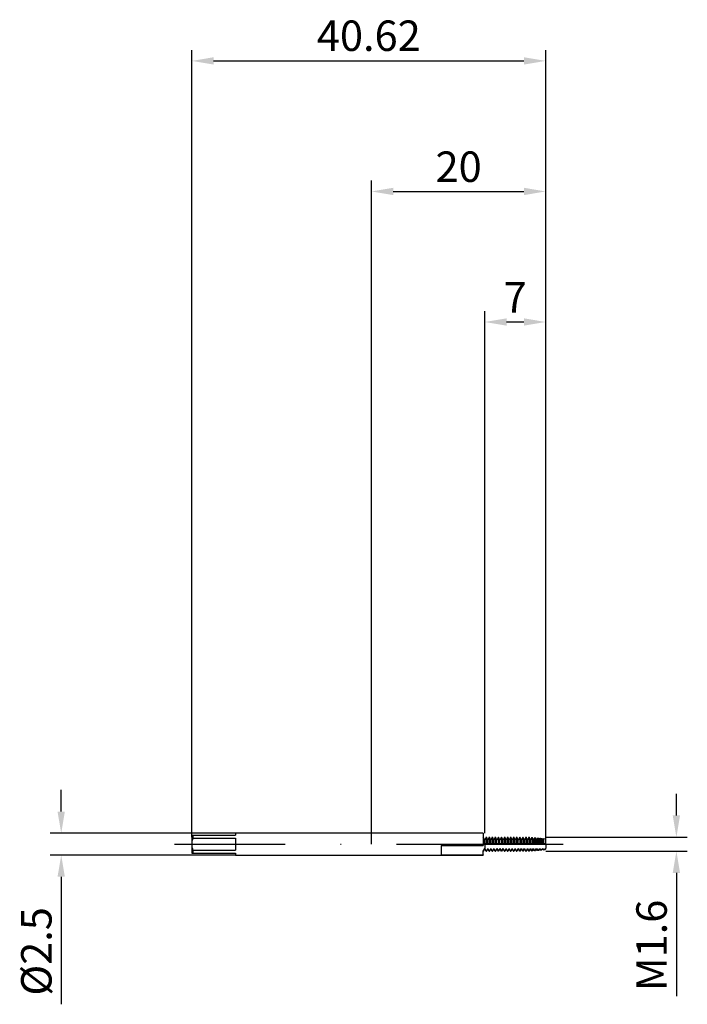
# Model space of a CAD drawing. Units: millimetres. Extents: x -40 to 36, y -18 to 95.
import ezdxf

# ---------------------------------------------------------------- set-up
doc = ezdxf.new("R2010")
doc.units = ezdxf.units.MM
doc.header["$PDMODE"] = 1
doc.linetypes.add('CENTER', pattern=[25.4, 12.7, -6.35, 0, -6.35])
doc.layers.get('DEFPOINTS').update_dxf_attribs({"linetype": 'CONTINUOUS'})
for name, color, linetype in [('1', 4, 'CONTINUOUS'), ('2', 7, 'CONTINUOUS'), ('4', 2, 'CENTER'), ('SK1', 4, 'CONTINUOUS'), ('SK2', 7, 'CONTINUOUS'), ('SK4', 2, 'CENTER')]:
    doc.layers.add(name, color=color, linetype=linetype)
doc.styles.add('SIMPLEX', font='simplex')
doc.dimstyles.get("Standard").update_dxf_attribs({"dimtxt": 3.5, "dimasz": 2.5, "dimexe": 1.25, "dimexo": 0, "dimtad": 1, "dimdsep": 46, "dimtxsty": 'SIMPLEX', "dimcen": 0, "dimazin": 2, "dimtfac": 1, "dimtofl": 0, "dimtmove": 0, "dimatfit": 3, "dimfxl": 1, "dimarcsym": 0})

# ---------------------------------------------------------------- blocks, each defined once
blk = doc.blocks.new('*D0')
at = {"layer": '2', "color": 0, "lineweight": -2}
for p, q in [((35, 3.3), (35, 5.8)), ((20, 0.8), (36.25, 0.8)), ((20, -0.8), (36.25, -0.8)), ((35, -3.3), (35, -17.46))]:
    blk.add_line(p, q, dxfattribs=at)
at = {"layer": '2', "color": 0}
for points in [[(34.58, 3.3), (35.42, 3.3), (35, 0.8)], [(35.42, -3.3), (34.58, -3.3), (35, -0.8)]]:
    blk.add_solid(points, dxfattribs=at)
at = {"layer": 'DEFPOINTS', "color": 0}
for p in [(20, 0.8), (20, -0.8), (35, -0.8)]:
    blk.add_point(p, dxfattribs=at)
at = {"layer": '2', "color": 0, "insert": (32.6, -11.63), "char_height": 3.5, "attachment_point": 5, "rotation": 90, "style": 'SIMPLEX'}
blk.add_mtext('M1.6', dxfattribs=at)
blk = doc.blocks.new('*D1')
at = {"layer": '2', "color": 0, "lineweight": -2}
for p, q in [((0, 0), (0, 76.25)), ((20, 0), (20, 76.25)), ((2.5, 75), (17.5, 75))]:
    blk.add_line(p, q, dxfattribs=at)
at = {"layer": '2', "color": 0}
for points in [[(2.5, 75.42), (2.5, 74.58), (0, 75)], [(17.5, 74.58), (17.5, 75.42), (20, 75)]]:
    blk.add_solid(points, dxfattribs=at)
at = {"layer": 'DEFPOINTS', "color": 0}
for p in [(20, 75), (0, 0), (20, 0)]:
    blk.add_point(p, dxfattribs=at)
at = {"layer": '2', "color": 0, "insert": (10, 77.39), "char_height": 3.5, "attachment_point": 5, "style": 'SIMPLEX'}
blk.add_mtext('20', dxfattribs=at)
blk = doc.blocks.new('*D2')
at = {"layer": 'DEFPOINTS', "color": 0}
for p in [(-15.62, 1.25), (-35.62, -1.25), (-15.62, -1.25)]:
    blk.add_point(p, dxfattribs=at)
at = {"layer": 'SK2', "color": 0, "lineweight": -2}
for p, q in [((-35.62, 3.75), (-35.62, 6.25)), ((-15.62, 1.25), (-36.87, 1.25)), ((-15.62, -1.25), (-36.87, -1.25)), ((-35.62, -3.75), (-35.62, -18.4))]:
    blk.add_line(p, q, dxfattribs=at)
at = {"layer": 'SK2', "color": 0}
for points in [[(-36.04, 3.75), (-35.2, 3.75), (-35.62, 1.25)], [(-35.2, -3.75), (-36.04, -3.75), (-35.62, -1.25)]]:
    blk.add_solid(points, dxfattribs=at)
at = {"layer": 'SK2', "color": 0, "insert": (-38.02, -12.32), "char_height": 3.5, "attachment_point": 5, "rotation": 90, "style": 'SIMPLEX'}
blk.add_mtext('%%c2.5', dxfattribs=at)
blk = doc.blocks.new('*D3')
at = {"layer": '2', "color": 0, "lineweight": -2}
for p, q in [((13, 1.25), (13, 61.25)), ((20, 0.8), (20, 61.25)), ((15.5, 60), (17.5, 60))]:
    blk.add_line(p, q, dxfattribs=at)
at = {"layer": '2', "color": 0}
for points in [[(15.5, 60.42), (15.5, 59.58), (13, 60)], [(17.5, 59.58), (17.5, 60.42), (20, 60)]]:
    blk.add_solid(points, dxfattribs=at)
at = {"layer": 'DEFPOINTS', "color": 0}
for p in [(20, 60), (13, 1.25), (20, 0.8)]:
    blk.add_point(p, dxfattribs=at)
at = {"layer": '2', "color": 0, "insert": (16.5, 62.38), "char_height": 3.5, "attachment_point": 5, "style": 'SIMPLEX'}
blk.add_mtext('7', dxfattribs=at)
blk = doc.blocks.new('*D4')
at = {"layer": 'DEFPOINTS', "color": 0}
for p in [(20, 90), (-20.62, 0.8), (20, 0.8)]:
    blk.add_point(p, dxfattribs=at)
at = {"layer": 'SK2', "color": 0, "lineweight": -2}
for p, q in [((-20.62, 0.8), (-20.62, 91.25)), ((20, 0.8), (20, 91.25)), ((-18.12, 90), (17.5, 90))]:
    blk.add_line(p, q, dxfattribs=at)
at = {"layer": 'SK2', "color": 0}
for points in [[(-18.12, 90.42), (-18.12, 89.58), (-20.62, 90)], [(17.5, 89.58), (17.5, 90.42), (20, 90)]]:
    blk.add_solid(points, dxfattribs=at)
at = {"layer": 'SK2', "color": 0, "insert": (-0.31, 92.44), "char_height": 3.5, "attachment_point": 5, "style": 'SIMPLEX'}
blk.add_mtext('40.62', dxfattribs=at)

msp = doc.modelspace()

# ---------------------------------------------------------------- linework, layer by layer
at = {"layer": '1'}
for p, q in [((12.825, 1.25), (0, 1.25)), ((12.825, 1.25), (12.825, 1.25)), ((12.825, 1.25), (12.825, 1.218)), ((12.825, 1.218), (12.825, -0.157)), ((13, 0.517), (12.825, 0.82)), ((12.832, 0), (12.825, -0.004)), ((12.927, 0.029), (12.927, 0.029)), ((12.927, 0.029), (12.927, 0.029)), ((13, 0.012), (13, 0.517)), ((13, 0.012), (13, -0.453)), ((8, -0.157), (8, -1.24)), ((8, -0.157), (12.825, -0.157)), ((12.825, -0.804), (13, -0.491)), ((13, -0.517), (12.825, -0.82)), ((12.825, -1.24), (12.825, -0.804)), ((13, -0.453), (13, -0.491)), ((13, -0.503), (13, -0.491)), ((13, -0.516), (13, -0.503)), ((13, -0.517), (13, -0.516)), ((13, -0.517), (13, -0.517)), ((0, -1.25), (12.825, -1.25)), ((8, -1.24), (12.825, -1.24)), ((12.825, -1.24), (12.825, -1.25))]:
    msp.add_line(p, q, dxfattribs=at)
at = {"layer": '1', "color": 1}
for p, q in [((13.163, 0.8), (13, 0.517)), ((13, 0.012), (13, 0.517)), ((13, 0.012), (13, -0.453)), ((13.163, 0.8), (13.187, 0.8)), ((13.163, 0.8), (13.163, 0.8)), ((13.163, 0.8), (13.163, 0.783)), ((13.163, 0.783), (13.163, 0.003)), ((13.187, 0.003), (13.163, 0.003)), ((13.187, 0.8), (13.187, 0.8)), ((13.187, 0.8), (13.187, 0.783)), ((13.35, 0.517), (13.187, 0.8)), ((13.187, 0.783), (13.187, 0.003)), ((13.277, 0.029), (13.277, 0.029)), ((13.513, 0.8), (13.35, 0.517)), ((13.35, 0.012), (13.35, 0.517)), ((13.513, 0.8), (13.537, 0.8)), ((13.513, 0.8), (13.513, 0.8)), ((13.513, 0.8), (13.513, 0.783)), ((13.513, 0.783), (13.513, 0.003)), ((13.537, 0.003), (13.513, 0.003)), ((13.537, 0.8), (13.537, 0.8)), ((13.537, 0.8), (13.537, 0.783)), ((13.7, 0.517), (13.537, 0.8)), ((13.537, 0.783), (13.537, 0.003)), ((13.627, 0.029), (13.627, 0.029)), ((13.863, 0.8), (13.7, 0.517)), ((13.7, 0.012), (13.7, 0.517)), ((13.863, 0.8), (13.887, 0.8)), ((13.863, 0.8), (13.863, 0.8)), ((13.863, 0.8), (13.863, 0.783)), ((13.863, 0.783), (13.863, 0.003)), ((13.887, 0.003), (13.863, 0.003)), ((13.887, 0.8), (13.887, 0.8)), ((13.887, 0.8), (13.887, 0.783)), ((14.05, 0.517), (13.887, 0.8)), ((13.887, 0.783), (13.887, 0.003)), ((13.977, 0.029), (13.977, 0.029)), ((13.977, 0.029), (13.977, 0.029)), ((14.213, 0.8), (14.05, 0.517)), ((14.05, 0.012), (14.05, 0.517)), ((14.213, 0.8), (14.237, 0.8)), ((14.213, 0.8), (14.213, 0.8)), ((14.213, 0.8), (14.213, 0.783)), ((14.213, 0.783), (14.213, 0.003)), ((14.237, 0.003), (14.213, 0.003)), ((14.237, 0.8), (14.237, 0.8)), ((14.237, 0.8), (14.237, 0.783)), ((14.4, 0.517), (14.237, 0.8)), ((14.237, 0.783), (14.237, 0.003)), ((14.327, 0.029), (14.327, 0.029)), ((14.327, 0.029), (14.327, 0.029)), ((14.563, 0.8), (14.4, 0.517)), ((14.4, 0.012), (14.4, 0.517)), ((14.563, 0.8), (14.587, 0.8)), ((14.563, 0.8), (14.563, 0.8)), ((14.563, 0.8), (14.563, 0.783)), ((14.563, 0.783), (14.563, 0.003)), ((14.587, 0.003), (14.563, 0.003)), ((14.587, 0.8), (14.587, 0.8)), ((14.587, 0.8), (14.587, 0.783)), ((14.75, 0.517), (14.587, 0.8)), ((14.587, 0.783), (14.587, 0.003)), ((14.677, 0.029), (14.677, 0.029)), ((14.913, 0.8), (14.75, 0.517)), ((14.75, 0.012), (14.75, 0.517)), ((14.913, 0.8), (14.937, 0.8)), ((14.913, 0.8), (14.913, 0.8)), ((14.913, 0.8), (14.913, 0.783)), ((14.913, 0.783), (14.913, 0.003)), ((14.937, 0.003), (14.913, 0.003)), ((14.937, 0.8), (14.937, 0.8)), ((14.937, 0.8), (14.937, 0.783)), ((15.1, 0.517), (14.937, 0.8)), ((14.937, 0.783), (14.937, 0.003)), ((15.027, 0.029), (15.027, 0.029)), ((15.027, 0.029), (15.027, 0.029)), ((15.263, 0.8), (15.1, 0.517)), ((15.1, 0.012), (15.1, 0.517)), ((15.263, 0.8), (15.287, 0.8)), ((15.263, 0.8), (15.263, 0.8)), ((15.263, 0.8), (15.263, 0.783)), ((15.263, 0.783), (15.263, 0.003)), ((15.287, 0.003), (15.263, 0.003)), ((15.287, 0.8), (15.287, 0.8)), ((15.287, 0.8), (15.287, 0.783)), ((15.45, 0.517), (15.287, 0.8)), ((15.287, 0.783), (15.287, 0.003)), ((15.377, 0.029), (15.377, 0.029)), ((15.613, 0.8), (15.45, 0.517)), ((15.45, 0.012), (15.45, 0.517)), ((15.613, 0.8), (15.637, 0.8)), ((15.613, 0.8), (15.613, 0.8)), ((15.613, 0.8), (15.613, 0.783)), ((15.613, 0.783), (15.613, 0.003)), ((15.637, 0.003), (15.613, 0.003)), ((15.637, 0.8), (15.637, 0.8)), ((15.637, 0.8), (15.637, 0.783)), ((15.8, 0.517), (15.637, 0.8)), ((15.637, 0.783), (15.637, 0.003)), ((15.727, 0.029), (15.727, 0.029)), ((15.963, 0.8), (15.8, 0.517)), ((15.8, 0.012), (15.8, 0.517)), ((15.963, 0.8), (15.987, 0.8)), ((15.963, 0.8), (15.963, 0.8)), ((15.963, 0.8), (15.963, 0.783)), ((15.963, 0.783), (15.963, 0.003)), ((15.987, 0.003), (15.963, 0.003)), ((15.987, 0.8), (15.987, 0.8)), ((15.987, 0.8), (15.987, 0.783)), ((16.15, 0.517), (15.987, 0.8)), ((15.987, 0.783), (15.987, 0.003)), ((16.077, 0.029), (16.077, 0.029)), ((16.313, 0.8), (16.15, 0.517)), ((16.15, 0.012), (16.15, 0.517)), ((16.313, 0.8), (16.337, 0.8)), ((16.313, 0.8), (16.313, 0.8)), ((16.313, 0.8), (16.313, 0.783)), ((16.313, 0.783), (16.313, 0.003)), ((16.337, 0.003), (16.313, 0.003)), ((16.337, 0.8), (16.337, 0.8)), ((16.337, 0.8), (16.337, 0.783)), ((16.5, 0.517), (16.337, 0.8)), ((16.337, 0.783), (16.337, 0.003)), ((16.427, 0.029), (16.427, 0.029)), ((16.663, 0.8), (16.5, 0.517)), ((16.5, 0.012), (16.5, 0.517)), ((16.663, 0.8), (16.687, 0.8)), ((16.663, 0.8), (16.663, 0.8)), ((16.663, 0.8), (16.663, 0.783)), ((16.663, 0.783), (16.663, 0.003)), ((16.687, 0.003), (16.663, 0.003)), ((16.687, 0.8), (16.687, 0.8)), ((16.687, 0.8), (16.687, 0.783)), ((16.85, 0.517), (16.687, 0.8)), ((16.687, 0.783), (16.687, 0.003)), ((16.777, 0.029), (16.777, 0.029)), ((17.013, 0.8), (16.85, 0.517)), ((16.85, 0.012), (16.85, 0.517)), ((17.013, 0.8), (17.037, 0.8)), ((17.013, 0.8), (17.013, 0.8)), ((17.013, 0.8), (17.013, 0.783)), ((17.013, 0.783), (17.013, 0.003)), ((17.037, 0.003), (17.013, 0.003)), ((17.037, 0.8), (17.037, 0.8)), ((17.037, 0.8), (17.037, 0.783)), ((17.2, 0.517), (17.037, 0.8)), ((17.037, 0.783), (17.037, 0.003)), ((17.127, 0.029), (17.127, 0.029)), ((17.127, 0.029), (17.127, 0.029)), ((17.363, 0.8), (17.2, 0.517)), ((17.2, 0.012), (17.2, 0.517)), ((17.363, 0.8), (17.387, 0.8)), ((17.363, 0.8), (17.363, 0.8)), ((17.363, 0.8), (17.363, 0.783)), ((17.363, 0.783), (17.363, 0.003)), ((17.387, 0.003), (17.363, 0.003)), ((17.387, 0.8), (17.387, 0.8)), ((17.387, 0.8), (17.387, 0.783)), ((17.55, 0.517), (17.387, 0.8)), ((17.387, 0.783), (17.387, 0.003)), ((17.477, 0.029), (17.477, 0.029)), ((17.713, 0.8), (17.55, 0.517)), ((17.55, 0.012), (17.55, 0.517)), ((17.713, 0.8), (17.737, 0.8)), ((17.713, 0.8), (17.713, 0.8)), ((17.713, 0.8), (17.713, 0.783)), ((17.713, 0.783), (17.713, 0.003)), ((17.737, 0.003), (17.713, 0.003)), ((17.737, 0.8), (17.737, 0.8)), ((17.737, 0.8), (17.737, 0.783)), ((17.9, 0.517), (17.737, 0.8)), ((17.737, 0.783), (17.737, 0.003)), ((17.827, 0.029), (17.827, 0.029)), ((17.827, 0.029), (17.827, 0.029)), ((18.062, 0.798), (17.9, 0.517)), ((17.9, 0.012), (17.9, 0.517)), ((18.062, 0.798), (18.089, 0.796)), ((18.062, 0.798), (18.062, 0.798)), ((18.062, 0.798), (18.062, 0.781)), ((18.062, 0.781), (18.062, 0.003)), ((18.089, 0.004), (18.062, 0.003)), ((18.089, 0.796), (18.089, 0.795)), ((18.25, 0.517), (18.089, 0.796)), ((18.089, 0.795), (18.089, 0.779)), ((18.089, 0.779), (18.089, 0.004)), ((18.177, 0.029), (18.177, 0.029)), ((18.394, 0.767), (18.25, 0.517)), ((18.25, 0.012), (18.25, 0.517)), ((18.394, 0.767), (18.459, 0.761)), ((18.394, 0.767), (18.394, 0.767)), ((18.394, 0.767), (18.394, 0.751)), ((18.394, 0.751), (18.394, 0.013)), ((18.459, 0.015), (18.394, 0.013)), ((18.459, 0.761), (18.459, 0.76)), ((18.6, 0.517), (18.459, 0.761)), ((18.459, 0.76), (18.459, 0.745)), ((18.459, 0.745), (18.459, 0.015)), ((18.527, 0.029), (18.527, 0.029)), ((18.527, 0.029), (18.527, 0.029)), ((18.726, 0.735), (18.6, 0.517)), ((18.6, 0.012), (18.6, 0.517)), ((18.726, 0.735), (18.83, 0.726)), ((18.726, 0.735), (18.726, 0.735)), ((18.726, 0.735), (18.726, 0.72)), ((18.726, 0.72), (18.726, 0.02)), ((18.83, 0.022), (18.726, 0.02)), ((18.83, 0.726), (18.83, 0.725)), ((18.95, 0.517), (18.83, 0.726)), ((18.83, 0.725), (18.83, 0.711)), ((18.83, 0.711), (18.83, 0.022)), ((18.877, 0.029), (18.877, 0.029)), ((19.058, 0.704), (18.95, 0.517)), ((18.95, 0.012), (18.95, 0.517)), ((19.058, 0.704), (19.2, 0.691)), ((19.058, 0.704), (19.058, 0.704)), ((19.058, 0.704), (19.058, 0.69)), ((19.058, 0.69), (19.058, 0.025)), ((19.2, 0.027), (19.058, 0.025)), ((19.2, 0.691), (19.2, 0.69)), ((19.3, 0.517), (19.2, 0.691)), ((19.2, 0.69), (19.2, 0.677)), ((19.2, 0.677), (19.2, 0.027)), ((19.2, 0.027), (19.227, 0.029)), ((19.39, 0.673), (19.3, 0.517)), ((19.3, 0.012), (19.3, 0.517)), ((19.373, 0.029), (19.374, 0.029)), ((19.374, 0.029), (19.373, 0.029)), ((19.374, 0.029), (19.39, 0.028)), ((19.39, 0.673), (19.57, 0.656)), ((19.39, 0.673), (19.39, 0.672)), ((19.39, 0.672), (19.39, 0.659)), ((19.39, 0.659), (19.39, 0.028)), ((19.57, 0.029), (19.39, 0.028)), ((19.57, 0.656), (19.57, 0.655)), ((19.65, 0.517), (19.57, 0.656)), ((19.57, 0.655), (19.57, 0.643)), ((19.57, 0.643), (19.57, 0.029)), ((19.57, 0.029), (19.577, 0.029)), ((19.577, 0.029), (19.577, 0.029)), ((19.577, 0.029), (19.577, 0.029)), ((19.722, 0.641), (19.65, 0.517)), ((19.65, 0.012), (19.65, 0.517)), ((19.722, 0.641), (19.94, 0.621)), ((19.722, 0.641), (19.722, 0.641)), ((19.722, 0.641), (19.722, 0.629)), ((19.722, 0.629), (19.722, 0.029)), ((19.94, 0.028), (19.722, 0.029)), ((19.94, 0.621), (19.94, 0.621)), ((19.94, 0.621), (19.94, 0.608)), ((20, 0.517), (19.94, 0.621)), ((19.94, 0.608), (19.94, 0.028)), ((20, 0.012), (20, 0.517)), ((20, 0.012), (20, -0.453)), ((13, -0.453), (13, -0.491)), ((13, -0.491), (13.163, -0.784)), ((13, -0.503), (13, -0.491)), ((13, -0.516), (13, -0.503)), ((13, -0.517), (13, -0.516)), ((13.163, -0.8), (13, -0.517)), ((13, -0.517), (13, -0.517)), ((13.163, -0.784), (13.163, -0.8)), ((13.187, -0.784), (13.163, -0.784)), ((13.163, -0.8), (13.187, -0.8)), ((13.187, -0.784), (13.35, -0.491)), ((13.35, -0.517), (13.187, -0.8)), ((13.187, -0.784), (13.187, -0.8)), ((13.35, -0.491), (13.513, -0.784)), ((13.35, -0.515), (13.35, -0.491)), ((13.35, -0.517), (13.35, -0.515)), ((13.513, -0.8), (13.35, -0.517)), ((13.35, -0.517), (13.35, -0.517)), ((13.513, -0.784), (13.513, -0.8)), ((13.537, -0.784), (13.513, -0.784)), ((13.513, -0.8), (13.537, -0.8)), ((13.537, -0.784), (13.7, -0.491)), ((13.7, -0.517), (13.537, -0.8)), ((13.537, -0.784), (13.537, -0.8)), ((13.7, -0.515), (13.7, -0.491)), ((13.7, -0.491), (13.863, -0.784)), ((13.7, -0.517), (13.7, -0.515)), ((13.7, -0.517), (13.7, -0.517)), ((13.863, -0.8), (13.7, -0.517)), ((13.863, -0.784), (13.863, -0.8)), ((13.887, -0.784), (13.863, -0.784)), ((13.863, -0.8), (13.887, -0.8)), ((13.887, -0.784), (14.05, -0.491)), ((14.05, -0.517), (13.887, -0.8)), ((13.887, -0.784), (13.887, -0.8)), ((14.05, -0.491), (14.213, -0.784)), ((14.05, -0.515), (14.05, -0.491)), ((14.05, -0.517), (14.05, -0.515)), ((14.05, -0.517), (14.05, -0.517)), ((14.213, -0.8), (14.05, -0.517)), ((14.213, -0.784), (14.213, -0.8)), ((14.237, -0.784), (14.213, -0.784)), ((14.213, -0.8), (14.237, -0.8)), ((14.237, -0.784), (14.4, -0.491)), ((14.4, -0.517), (14.237, -0.8)), ((14.237, -0.784), (14.237, -0.8)), ((14.4, -0.491), (14.563, -0.784)), ((14.4, -0.515), (14.4, -0.491)), ((14.4, -0.517), (14.4, -0.515)), ((14.4, -0.517), (14.4, -0.517)), ((14.563, -0.8), (14.4, -0.517)), ((14.563, -0.784), (14.563, -0.8)), ((14.587, -0.784), (14.563, -0.784)), ((14.563, -0.8), (14.587, -0.8)), ((14.587, -0.784), (14.75, -0.491)), ((14.75, -0.517), (14.587, -0.8)), ((14.587, -0.784), (14.587, -0.8)), ((14.75, -0.491), (14.913, -0.784)), ((14.75, -0.515), (14.75, -0.491)), ((14.75, -0.517), (14.75, -0.515)), ((14.913, -0.8), (14.75, -0.517)), ((14.75, -0.517), (14.75, -0.517)), ((14.913, -0.784), (14.913, -0.8)), ((14.937, -0.784), (14.913, -0.784)), ((14.913, -0.8), (14.937, -0.8)), ((14.937, -0.784), (15.1, -0.491)), ((15.1, -0.517), (14.937, -0.8)), ((14.937, -0.784), (14.937, -0.8)), ((15.1, -0.515), (15.1, -0.491)), ((15.1, -0.491), (15.263, -0.784)), ((15.1, -0.517), (15.1, -0.515)), ((15.1, -0.517), (15.1, -0.517)), ((15.263, -0.8), (15.1, -0.517)), ((15.263, -0.784), (15.263, -0.8)), ((15.287, -0.784), (15.263, -0.784)), ((15.263, -0.8), (15.287, -0.8)), ((15.287, -0.784), (15.45, -0.491)), ((15.45, -0.517), (15.287, -0.8)), ((15.287, -0.784), (15.287, -0.8)), ((15.45, -0.491), (15.613, -0.784)), ((15.45, -0.515), (15.45, -0.491)), ((15.45, -0.517), (15.45, -0.515)), ((15.45, -0.517), (15.45, -0.517)), ((15.613, -0.8), (15.45, -0.517)), ((15.613, -0.784), (15.613, -0.8)), ((15.637, -0.784), (15.613, -0.784)), ((15.613, -0.8), (15.637, -0.8)), ((15.637, -0.784), (15.8, -0.491)), ((15.8, -0.517), (15.637, -0.8)), ((15.637, -0.784), (15.637, -0.8)), ((15.8, -0.515), (15.8, -0.491)), ((15.8, -0.491), (15.963, -0.784)), ((15.8, -0.517), (15.8, -0.515)), ((15.963, -0.8), (15.8, -0.517)), ((15.8, -0.517), (15.8, -0.517)), ((15.963, -0.784), (15.963, -0.8)), ((15.987, -0.784), (15.963, -0.784)), ((15.963, -0.8), (15.987, -0.8)), ((15.987, -0.784), (16.15, -0.491)), ((16.15, -0.517), (15.987, -0.8)), ((15.987, -0.784), (15.987, -0.8)), ((16.15, -0.515), (16.15, -0.491)), ((16.15, -0.491), (16.313, -0.784)), ((16.15, -0.517), (16.15, -0.515)), ((16.15, -0.517), (16.15, -0.517)), ((16.313, -0.8), (16.15, -0.517)), ((16.313, -0.784), (16.313, -0.8)), ((16.337, -0.784), (16.313, -0.784)), ((16.313, -0.8), (16.337, -0.8)), ((16.337, -0.784), (16.5, -0.491)), ((16.5, -0.517), (16.337, -0.8)), ((16.337, -0.784), (16.337, -0.8)), ((16.5, -0.515), (16.5, -0.491)), ((16.5, -0.491), (16.663, -0.784)), ((16.5, -0.517), (16.5, -0.515)), ((16.5, -0.517), (16.5, -0.517)), ((16.663, -0.8), (16.5, -0.517)), ((16.663, -0.784), (16.663, -0.8)), ((16.687, -0.784), (16.663, -0.784)), ((16.663, -0.8), (16.687, -0.8)), ((16.687, -0.784), (16.85, -0.491)), ((16.85, -0.517), (16.687, -0.8)), ((16.687, -0.784), (16.687, -0.8)), ((16.85, -0.491), (17.013, -0.784)), ((16.85, -0.515), (16.85, -0.491)), ((16.85, -0.517), (16.85, -0.515)), ((16.85, -0.517), (16.85, -0.517)), ((17.013, -0.8), (16.85, -0.517)), ((17.013, -0.784), (17.013, -0.8)), ((17.037, -0.784), (17.013, -0.784)), ((17.013, -0.8), (17.037, -0.8)), ((17.037, -0.784), (17.2, -0.491)), ((17.2, -0.517), (17.037, -0.8)), ((17.037, -0.784), (17.037, -0.8)), ((17.2, -0.491), (17.363, -0.784)), ((17.2, -0.515), (17.2, -0.491)), ((17.2, -0.517), (17.2, -0.515)), ((17.2, -0.517), (17.2, -0.517)), ((17.363, -0.8), (17.2, -0.517)), ((17.363, -0.784), (17.363, -0.8)), ((17.387, -0.784), (17.363, -0.784)), ((17.363, -0.8), (17.387, -0.8)), ((17.387, -0.784), (17.55, -0.491)), ((17.55, -0.517), (17.387, -0.8)), ((17.387, -0.784), (17.387, -0.8)), ((17.55, -0.491), (17.713, -0.784)), ((17.55, -0.515), (17.55, -0.491)), ((17.55, -0.517), (17.55, -0.515)), ((17.713, -0.8), (17.55, -0.517)), ((17.55, -0.517), (17.55, -0.517)), ((17.713, -0.784), (17.713, -0.8)), ((17.737, -0.784), (17.713, -0.784)), ((17.713, -0.8), (17.737, -0.8)), ((17.737, -0.784), (17.9, -0.491)), ((17.9, -0.517), (17.737, -0.8)), ((17.737, -0.784), (17.737, -0.8)), ((17.9, -0.491), (18.062, -0.782)), ((17.9, -0.515), (17.9, -0.491)), ((17.9, -0.517), (17.9, -0.515)), ((18.062, -0.798), (17.9, -0.517)), ((17.9, -0.517), (17.9, -0.517)), ((18.089, -0.779), (18.062, -0.782)), ((18.062, -0.782), (18.062, -0.798)), ((18.062, -0.798), (18.089, -0.796)), ((18.089, -0.779), (18.25, -0.491)), ((18.25, -0.517), (18.089, -0.796)), ((18.089, -0.779), (18.089, -0.796)), ((18.25, -0.491), (18.394, -0.749)), ((18.25, -0.515), (18.25, -0.491)), ((18.25, -0.517), (18.25, -0.515)), ((18.394, -0.767), (18.25, -0.517)), ((18.25, -0.517), (18.25, -0.517)), ((18.459, -0.743), (18.394, -0.749)), ((18.394, -0.749), (18.394, -0.767)), ((18.394, -0.767), (18.459, -0.761)), ((18.459, -0.743), (18.6, -0.491)), ((18.6, -0.517), (18.459, -0.761)), ((18.459, -0.743), (18.459, -0.761)), ((18.6, -0.491), (18.726, -0.717)), ((18.6, -0.515), (18.6, -0.491)), ((18.6, -0.517), (18.6, -0.515)), ((18.726, -0.735), (18.6, -0.517)), ((18.6, -0.517), (18.6, -0.517)), ((18.83, -0.707), (18.726, -0.717)), ((18.726, -0.717), (18.726, -0.735)), ((18.726, -0.735), (18.83, -0.726)), ((18.83, -0.707), (18.95, -0.491)), ((18.95, -0.517), (18.83, -0.726)), ((18.83, -0.707), (18.83, -0.726)), ((18.95, -0.491), (19.058, -0.685)), ((18.95, -0.515), (18.95, -0.491)), ((18.95, -0.517), (18.95, -0.515)), ((19.058, -0.704), (18.95, -0.517)), ((18.95, -0.517), (18.95, -0.517)), ((19.2, -0.671), (19.058, -0.685)), ((19.058, -0.685), (19.058, -0.704)), ((19.058, -0.704), (19.2, -0.691)), ((19.2, -0.671), (19.3, -0.491)), ((19.3, -0.517), (19.2, -0.691)), ((19.2, -0.671), (19.2, -0.691)), ((19.3, -0.491), (19.39, -0.653)), ((19.3, -0.515), (19.3, -0.491)), ((19.3, -0.517), (19.3, -0.515)), ((19.39, -0.673), (19.3, -0.517)), ((19.3, -0.517), (19.3, -0.517)), ((19.57, -0.635), (19.39, -0.653)), ((19.39, -0.653), (19.39, -0.673)), ((19.39, -0.673), (19.57, -0.656)), ((19.57, -0.635), (19.65, -0.491)), ((19.65, -0.517), (19.57, -0.656)), ((19.57, -0.635), (19.57, -0.656)), ((19.65, -0.491), (19.722, -0.621)), ((19.65, -0.515), (19.65, -0.491)), ((19.65, -0.517), (19.65, -0.515)), ((19.65, -0.517), (19.65, -0.517)), ((19.722, -0.641), (19.65, -0.517)), ((19.94, -0.599), (19.722, -0.621)), ((19.722, -0.621), (19.722, -0.641)), ((19.722, -0.641), (19.94, -0.621)), ((19.94, -0.599), (20, -0.491)), ((20, -0.517), (19.94, -0.621)), ((19.94, -0.599), (19.94, -0.621)), ((20, -0.491), (20, -0.453)), ((20, -0.515), (20, -0.491)), ((20, -0.517), (20, -0.515)), ((20, -0.517), (20, -0.517))]:
    msp.add_line(p, q, dxfattribs=at)
at = {"layer": '1'}
for centre, radius, start, end in [((12.93, -0.15), 0.179, 91.04431, 123.21201), ((12.926, -0.141), 0.17, 64.20491, 89.71615)]:
    msp.add_arc(centre, radius, start, end, dxfattribs=at)
at = {"layer": '1', "color": 1}
for centre, radius, start, end in [((13.075, -0.145), 0.174, 90.53542, 115.51808), ((13.072, -0.142), 0.171, 57.78035, 89.56204), ((13.279, -0.148), 0.177, 90.895, 121.68403), ((13.276, -0.141), 0.17, 64.20483, 89.71607), ((13.425, -0.145), 0.174, 90.53542, 115.51808), ((13.422, -0.142), 0.171, 57.78035, 89.56204), ((13.629, -0.148), 0.177, 90.895, 121.68403), ((13.626, -0.141), 0.17, 64.20483, 89.71607), ((13.775, -0.145), 0.174, 90.53542, 115.51808), ((13.772, -0.142), 0.171, 57.78035, 89.56204), ((13.979, -0.148), 0.177, 90.895, 121.68403), ((13.976, -0.141), 0.17, 64.20483, 89.71607), ((14.125, -0.145), 0.174, 90.53542, 115.51808), ((14.122, -0.142), 0.171, 57.78035, 89.56204), ((14.329, -0.148), 0.177, 90.895, 121.68403), ((14.326, -0.141), 0.17, 64.20483, 89.71607), ((14.475, -0.145), 0.174, 90.53542, 115.51808), ((14.472, -0.142), 0.171, 57.78035, 89.56204), ((14.679, -0.148), 0.177, 90.895, 121.68403), ((14.676, -0.141), 0.17, 64.20483, 89.71607), ((14.825, -0.145), 0.174, 90.53542, 115.51808), ((14.822, -0.142), 0.171, 57.78035, 89.56204), ((15.029, -0.148), 0.177, 90.895, 121.68403), ((15.026, -0.141), 0.17, 64.20483, 89.71607), ((15.175, -0.145), 0.174, 90.53542, 115.51808), ((15.172, -0.142), 0.171, 57.78035, 89.56204), ((15.379, -0.148), 0.177, 90.895, 121.68403), ((15.376, -0.141), 0.17, 64.20483, 89.71607), ((15.525, -0.145), 0.174, 90.53542, 115.51808), ((15.522, -0.142), 0.171, 57.78035, 89.56204), ((15.729, -0.148), 0.177, 90.895, 121.68403), ((15.726, -0.141), 0.17, 64.20483, 89.71607), ((15.875, -0.145), 0.174, 90.53542, 115.51808), ((15.872, -0.142), 0.171, 57.78035, 89.56204), ((16.079, -0.148), 0.177, 90.895, 121.68403), ((16.076, -0.141), 0.17, 64.20483, 89.71607), ((16.225, -0.145), 0.174, 90.53542, 115.51808), ((16.222, -0.142), 0.171, 57.78035, 89.56204), ((16.429, -0.148), 0.177, 90.895, 121.68403), ((16.426, -0.141), 0.17, 64.20483, 89.71607), ((16.575, -0.145), 0.174, 90.53542, 115.51808), ((16.572, -0.142), 0.171, 57.78035, 89.56204), ((16.779, -0.148), 0.177, 90.895, 121.68403), ((16.776, -0.141), 0.17, 64.20483, 89.71607), ((16.925, -0.145), 0.174, 90.53542, 115.51808), ((16.922, -0.142), 0.171, 57.78035, 89.56204), ((17.129, -0.148), 0.177, 90.895, 121.68403), ((17.126, -0.141), 0.17, 64.20483, 89.71607), ((17.275, -0.145), 0.174, 90.53542, 115.51808), ((17.272, -0.142), 0.171, 57.78035, 89.56204), ((17.479, -0.148), 0.177, 90.895, 121.68403), ((17.476, -0.141), 0.17, 64.20483, 89.71607), ((17.625, -0.145), 0.174, 90.53542, 115.51808), ((17.622, -0.142), 0.171, 57.78035, 89.56204), ((17.829, -0.148), 0.177, 90.895, 121.68403), ((17.826, -0.141), 0.17, 64.20483, 89.71607), ((17.975, -0.145), 0.174, 90.53542, 115.51808), ((17.972, -0.142), 0.171, 58.16931, 89.57908), ((18.179, -0.147), 0.176, 90.81728, 120.82731), ((18.176, -0.141), 0.17, 64.20473, 89.7161), ((18.325, -0.145), 0.174, 90.53542, 115.51808), ((18.323, -0.137), 0.166, 64.56675, 89.79914), ((18.528, -0.139), 0.168, 90.35556, 113.95117), ((18.526, -0.141), 0.17, 64.20491, 89.71618), ((18.675, -0.145), 0.174, 90.53542, 115.51808), ((18.673, -0.134), 0.163, 71.03698, 89.92592), ((18.877, -0.135), 0.164, 90.10786, 106.86975), ((18.876, -0.141), 0.17, 64.20468, 89.71561), ((19.025, -0.145), 0.174, 90.53542, 115.51808), ((19.023, -0.132), 0.161, 77.54199, 89.98557), ((19.226, -0.141), 0.17, 64.20456, 89.71626), ((19.375, -0.145), 0.174, 90.53544, 115.51808), ((19.576, -0.141), 0.17, 64.2049, 89.7161), ((19.725, -0.145), 0.174, 91.06835, 115.50325), ((19.925, -0.145), 0.174, 64.40589, 84.98783)]:
    msp.add_arc(centre, radius, start, end, dxfattribs=at)
at = {"layer": '4'}
msp.add_line((11, 0), (22, 0), dxfattribs=at)
at = {"layer": 'SK1'}
for p, q in [((-15.62, 1.25), (-15.62, 1.25)), ((-15.62, 1.25), (-15.62, 1.237)), ((0, 1.25), (-15.62, 1.25)), ((-15.62, 1.237), (-15.62, 1.05)), ((-20.62, 1.05), (-20.495, 1.05)), ((-20.62, 1.05), (-20.62, 0.404)), ((-20.62, 0.404), (-20.62, -0.404)), ((-20.495, 1.05), (-15.62, 1.05)), ((-20.495, 1.05), (-20.495, 0.678)), ((-20.495, 0.678), (-15.62, 0.678)), ((-15.62, 0.678), (-15.62, -0.678)), ((-20.62, -0.404), (-20.62, -1.05)), ((-20.62, -1.05), (-20.495, -1.05)), ((-20.495, -0.678), (-15.62, -0.678)), ((-20.495, -0.678), (-20.495, -1.05)), ((-20.495, -1.05), (-15.62, -1.05)), ((-15.62, -1.05), (-15.62, -1.25)), ((-15.62, -1.25), (0, -1.25))]:
    msp.add_line(p, q, dxfattribs=at)
for centre, start, end in [((-18.799, -0.262), 151.00625, 159.92277), ((-18.799, 0.262), 200.07723, 208.99375)]:
    msp.add_arc(centre, 1.939, start, end, dxfattribs=at)
at = {"layer": 'SK4'}
for p, q in [((-22.62, 0), (13, 0)), ((11, 0), (22, 0))]:
    msp.add_line(p, q, dxfattribs=at)

# ---------------------------------------------------------------- dimensions: what is measured, and where the dimension line sits
at = {"layer": '2'}
for base, p1, p2, picture, middle in [((20, 75), (0, 0), (20, 0), '*D1', (10, 77.391)), ((20, 60), (13, 1.25), (20, 0.8), '*D3', (16.5, 62.38))]:
    dim = msp.add_linear_dim(base=base, p1=p1, p2=p2, dimstyle='STANDARD', dxfattribs=at)
    dim.commit()
    dim.dimension.update_dxf_attribs({"geometry": picture, "text_midpoint": middle})
dim = msp.add_linear_dim(base=(35, -0.8), p1=(20, 0.8), p2=(20, -0.8), angle=90, text='M1.6', dimstyle='STANDARD', dxfattribs=at)
dim.commit()
dim.dimension.update_dxf_attribs({"geometry": '*D0', "text_midpoint": (32.602, -11.628)})
at = {"layer": 'SK2'}
dim = msp.add_linear_dim(base=(20, 90), p1=(-20.62, 0.8), p2=(20, 0.8), dimstyle='STANDARD', dxfattribs=at)
dim.commit()
dim.dimension.update_dxf_attribs({"geometry": '*D4', "text_midpoint": (-0.31, 92.438)})
dim = msp.add_linear_dim(base=(-35.62, -1.25), p1=(-15.62, 1.25), p2=(-15.62, -1.25), angle=90, text='%%c<>', dimstyle='STANDARD', dxfattribs=at)
dim.commit()
dim.dimension.update_dxf_attribs({"geometry": '*D2', "text_midpoint": (-38.018, -12.325)})

doc.saveas('drawing.dxf')
